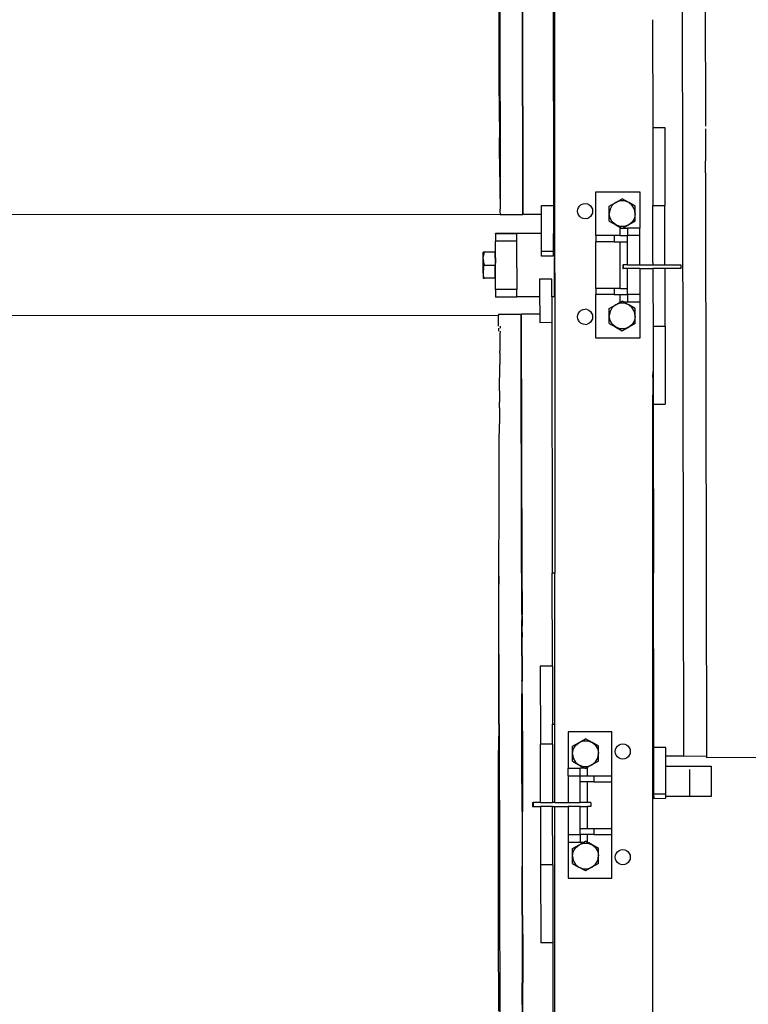
# Model space of a CAD drawing. Extents: x -4738 to 5342, y -2932 to 2325.
# Drawn here: x -2001 to -1518, y -2166 to -1514 of the extents above; entities that cross this region are included whole.
import ezdxf

# ---------------------------------------------------------------- set-up
doc = ezdxf.new("R2010")
doc.units = 0
doc.layers.get('0').update_dxf_attribs({"linetype": 'CONTINUOUS'})

msp = doc.modelspace()

# ---------------------------------------------------------------- linework, layer by layer
for p, q in [((-1560.43, -2001.71), (-1561.57, -1351.9)), ((-1546.56, -1353.28), (-1546.16, -1584.3)), ((-1682.53, -1469.59), (-1682.24, -1636.03)), ((-1667.23, -1642.77), (-1667.53, -1469.59)), ((-1666.93, -1642.59), (-1667.23, -1469.59)), ((-1647.23, -1469.59), (-1646.94, -1636.87)), ((-1645.98, -1671.61), (-1645.98, -1469.59)), ((-1682.97, -1516.92), (-1683.02, -1502.43)), ((-1682.98, -1517.54), (-1682.97, -1516.92)), ((-1682.93, -1531.33), (-1682.98, -1517.54)), ((-1581.28, -1513.81), (-1581.16, -1585.22)), ((-1682.93, -1531.99), (-1682.93, -1531.33)), ((-1682.88, -1545.03), (-1682.93, -1531.99)), ((-1682.88, -1545.73), (-1682.88, -1545.03)), ((-1682.83, -1557.97), (-1682.88, -1545.73)), ((-1682.84, -1558.71), (-1682.83, -1557.97)), ((-1682.78, -1570.12), (-1682.84, -1558.71)), ((-1682.78, -1570.9), (-1682.78, -1570.12)), ((-1682.73, -1581.43), (-1682.78, -1570.9)), ((-1682.73, -1581.43), (-1682.73, -1582.25)), ((-1682.73, -1582.25), (-1682.68, -1591.87)), ((-1581.16, -1585.22), (-1573.16, -1585.2)), ((-1581.16, -1585.22), (-1581.07, -1636.82)), ((-1573.16, -1585.2), (-1573.07, -1636.81)), ((-1546.16, -1586.14), (-1546.14, -1598.25)), ((-1682.68, -1592.72), (-1682.68, -1591.87)), ((-1682.62, -1601.4), (-1682.68, -1592.72)), ((-1546.14, -1598.25), (-1546.15, -1603.78)), ((-1682.62, -1602.27), (-1682.62, -1601.4)), ((-1682.56, -1610), (-1682.62, -1602.27)), ((-1546.15, -1603.78), (-1546.12, -1607.26)), ((-1682.56, -1610.89), (-1682.56, -1610)), ((-1682.51, -1617.9), (-1682.56, -1610.89)), ((-1546.11, -1615.17), (-1546.12, -1607.26)), ((-1546.11, -1615.17), (-1546.11, -1622.12)), ((-1682.51, -1617.9), (-1682.51, -1618.32)), ((-1682.51, -1618.32), (-1682.45, -1624.51)), ((-1546.11, -1622.12), (-1546.08, -1629.69)), ((-1682.45, -1624.51), (-1682.45, -1624.95)), ((-1682.45, -1624.95), (-1682.39, -1630.1)), ((-1682.39, -1630.1), (-1682.39, -1630.55)), ((-1682.39, -1630.55), (-1682.32, -1634.65)), ((-1618.78, -1656.89), (-1618.78, -1627.89)), ((-1618.78, -1627.89), (-1589.78, -1627.89)), ((-1589.78, -1627.89), (-1589.78, -1651.89)), ((-1546.08, -1629.69), (-1546.07, -1633.38)), ((-1682.32, -1634.65), (-1682.32, -1635.12)), ((-1682.32, -1635.12), (-1682.26, -1638.15)), ((-1682.24, -1636.03), (-1682.26, -1638.15)), ((-1654.94, -1636.88), (-1646.94, -1636.87)), ((-1654.93, -1642.57), (-1654.94, -1636.88)), ((-1646.94, -1636.87), (-1646.91, -1655.36)), ((-1630.31, -1638.17), (-1629.51, -1637.14)), ((-1629.51, -1637.14), (-1628.48, -1636.34)), ((-1628.48, -1636.34), (-1627.27, -1635.84)), ((-1627.27, -1635.84), (-1625.98, -1635.67)), ((-1625.98, -1635.67), (-1624.68, -1635.84)), ((-1623.48, -1636.34), (-1624.68, -1635.84)), ((-1623.48, -1636.34), (-1622.44, -1637.14)), ((-1622.44, -1637.14), (-1621.65, -1638.17)), ((-1609.98, -1637.35), (-1605.69, -1634.9)), ((-1609.96, -1642.29), (-1609.98, -1637.35)), ((-1607.97, -1636.8), (-1609.45, -1639.37)), ((-1605.69, -1634.9), (-1607.97, -1636.8)), ((-1605.69, -1634.9), (-1601.4, -1632.44)), ((-1602.88, -1633.89), (-1605.69, -1634.9)), ((-1599.9, -1633.9), (-1602.88, -1633.89)), ((-1597.08, -1634.93), (-1601.4, -1632.44)), ((-1597.08, -1634.93), (-1599.9, -1633.9)), ((-1594.79, -1636.85), (-1597.08, -1634.93)), ((-1592.77, -1637.42), (-1597.08, -1634.93)), ((-1593.28, -1639.43), (-1594.79, -1636.85)), ((-1581.07, -1636.82), (-1573.07, -1636.81)), ((-1581, -1674.7), (-1581.07, -1636.82)), ((-1573, -1676.14), (-1573.07, -1636.81)), ((-1546.07, -1633.38), (-1546.08, -1640.65)), ((-2384.2, -1643.02), (-1682.23, -1642.75)), ((-1682.26, -1638.15), (-1682.26, -1638.63)), ((-1682.26, -1638.63), (-1682.23, -1639.31)), ((-1682.23, -1639.8), (-1682.23, -1639.31)), ((-1682.2, -1641.08), (-1682.23, -1639.8)), ((-1682.23, -1642.62), (-1682.23, -1642.75)), ((-1682.23, -1642.75), (-1682.23, -1642.79)), ((-1682.23, -1642.79), (-1667.23, -1642.77)), ((-1682.14, -1642.45), (-1682.2, -1641.08)), ((-1682.1, -1642.62), (-1682.14, -1642.45)), ((-1666.93, -1642.59), (-1654.93, -1642.57)), ((-1654.91, -1655.36), (-1654.93, -1642.57)), ((-1630.98, -1640.67), (-1630.81, -1639.38)), ((-1630.81, -1641.97), (-1630.98, -1640.67)), ((-1630.81, -1639.38), (-1630.31, -1638.17)), ((-1630.31, -1643.17), (-1630.81, -1641.97)), ((-1629.51, -1644.21), (-1630.31, -1643.17)), ((-1621.65, -1643.17), (-1622.44, -1644.21)), ((-1621.65, -1638.17), (-1621.15, -1639.38)), ((-1621.15, -1641.97), (-1621.65, -1643.17)), ((-1621.15, -1639.38), (-1620.98, -1640.67)), ((-1620.98, -1640.67), (-1621.15, -1641.97)), ((-1609.45, -1639.37), (-1609.96, -1642.29)), ((-1609.43, -1645.22), (-1609.96, -1642.29)), ((-1609.94, -1647.23), (-1609.96, -1642.29)), ((-1592.75, -1642.36), (-1593.28, -1639.43)), ((-1592.75, -1642.36), (-1593.26, -1645.29)), ((-1592.75, -1642.36), (-1592.77, -1637.42)), ((-1592.73, -1647.31), (-1592.75, -1642.36)), ((-1546.08, -1640.65), (-1545.45, -2001.86)), ((-1628.48, -1645), (-1629.51, -1644.21)), ((-1627.27, -1645.5), (-1628.48, -1645)), ((-1625.98, -1645.67), (-1627.27, -1645.5)), ((-1624.68, -1645.5), (-1625.98, -1645.67)), ((-1624.68, -1645.5), (-1623.48, -1645)), ((-1622.44, -1644.21), (-1623.48, -1645)), ((-1609.94, -1647.23), (-1605.62, -1649.72)), ((-1607.92, -1647.8), (-1609.43, -1645.22)), ((-1605.62, -1649.72), (-1607.92, -1647.8)), ((-1602.81, -1650.75), (-1605.62, -1649.72)), ((-1605.62, -1649.72), (-1601.88, -1651.89)), ((-1597.02, -1649.76), (-1600.74, -1651.89)), ((-1597.02, -1649.76), (-1599.82, -1650.76)), ((-1592.73, -1647.31), (-1597.02, -1649.76)), ((-1594.74, -1647.86), (-1597.02, -1649.76)), ((-1593.26, -1645.29), (-1594.74, -1647.86)), ((-1654.91, -1655.36), (-1685.28, -1655.36)), ((-1685.28, -1655.63), (-1685.28, -1655.36)), ((-1671.28, -1655.63), (-1685.28, -1655.63)), ((-1685.28, -1655.63), (-1685.28, -1660.64)), ((-1671.28, -1655.51), (-1671.28, -1655.63)), ((-1654.91, -1655.51), (-1671.28, -1655.51)), ((-1671.28, -1658.6), (-1671.28, -1655.63)), ((-1654.91, -1655.51), (-1654.91, -1655.36)), ((-1654.89, -1667.45), (-1654.91, -1655.51)), ((-1646.28, -1655.36), (-1646.91, -1655.36)), ((-1646.91, -1655.51), (-1646.91, -1655.36)), ((-1646.28, -1655.51), (-1646.91, -1655.51)), ((-1646.89, -1667.44), (-1646.91, -1655.51)), ((-1646.28, -1655.36), (-1646.28, -1655.51)), ((-1646.28, -1655.51), (-1646.28, -1671.61)), ((-1618.78, -1656.89), (-1618.78, -1660.89)), ((-1606.78, -1656.89), (-1618.78, -1656.89)), ((-1606.78, -1656.89), (-1606.78, -1660.89)), ((-1602.78, -1656.89), (-1606.78, -1656.89)), ((-1599.82, -1650.76), (-1602.81, -1650.75)), ((-1602.78, -1656.89), (-1602.78, -1651.89)), ((-1602.78, -1651.89), (-1601.88, -1651.89)), ((-1602.78, -1656.89), (-1597.78, -1656.89)), ((-1601.31, -1652.21), (-1601.88, -1651.89)), ((-1601.31, -1652.21), (-1600.74, -1651.89)), ((-1600.74, -1651.89), (-1597.78, -1651.89)), ((-1597.78, -1651.89), (-1597.78, -1656.89)), ((-1589.78, -1651.89), (-1597.78, -1651.89)), ((-1597.78, -1660.89), (-1597.78, -1656.89)), ((-1589.78, -1656.89), (-1597.78, -1656.89)), ((-1589.78, -1656.89), (-1589.78, -1651.89)), ((-1589.78, -1676.14), (-1589.78, -1656.89)), ((-1671.28, -1660.64), (-1685.28, -1660.64)), ((-1685.28, -1671.61), (-1685.28, -1660.64)), ((-1671.28, -1658.6), (-1671.28, -1658.58)), ((-1671.28, -1660.64), (-1671.28, -1658.6)), ((-1671.28, -1678.08), (-1671.28, -1660.64)), ((-1606.78, -1660.89), (-1618.78, -1660.89)), ((-1618.78, -1691.89), (-1618.78, -1660.89)), ((-1606.78, -1660.89), (-1602.78, -1660.89)), ((-1602.78, -1691.89), (-1602.78, -1660.89)), ((-1602.78, -1660.89), (-1597.78, -1660.89)), ((-1597.78, -1676.14), (-1597.78, -1660.89)), ((-1693.35, -1667.91), (-1693.56, -1667.9)), ((-1693.56, -1672.17), (-1693.56, -1667.9)), ((-1692.79, -1667.92), (-1693.36, -1670.02)), ((-1692.79, -1667.88), (-1693.35, -1667.91)), ((-1692.79, -1667.92), (-1693.35, -1667.91)), ((-1685.68, -1667.88), (-1692.79, -1667.88)), ((-1692.79, -1667.92), (-1692.79, -1667.88)), ((-1685.68, -1667.92), (-1692.79, -1667.92)), ((-1685.68, -1667.88), (-1685.68, -1667.92)), ((-1685.68, -1671.61), (-1685.68, -1667.92)), ((-1646.89, -1667.44), (-1654.89, -1667.45)), ((-1654.88, -1670.54), (-1654.89, -1667.45)), ((-1646.88, -1670.52), (-1646.89, -1667.44)), ((-1693.56, -1672.17), (-1693.36, -1670.06)), ((-1693.56, -1672.2), (-1693.56, -1672.17)), ((-1693.56, -1672.17), (-1693.56, -1672.23)), ((-1693.56, -1672.23), (-1693.35, -1674.42)), ((-1693.56, -1680.77), (-1693.56, -1672.23)), ((-1693.36, -1670.06), (-1693.36, -1670.02)), ((-1693.35, -1674.42), (-1692.79, -1676.55)), ((-1685.68, -1671.61), (-1685.28, -1671.61)), ((-1685.68, -1671.61), (-1685.68, -1676.55)), ((-1685.28, -1671.61), (-1685.28, -1674.98)), ((-1685.28, -1674.98), (-1685.28, -1675.01)), ((-1685.28, -1674.98), (-1685.28, -1675.04)), ((-1685.28, -1675.01), (-1685.28, -1675.04)), ((-1685.28, -1675.01), (-1685.28, -1675.08)), ((-1685.28, -1675.04), (-1685.28, -1675.08)), ((-1685.28, -1681.58), (-1685.28, -1675.08)), ((-1646.88, -1670.52), (-1654.88, -1670.54)), ((-1646.28, -1671.61), (-1645.98, -1671.61)), ((-1646.28, -1681.58), (-1646.28, -1671.61)), ((-1645.98, -1681.58), (-1645.98, -1671.61)), ((-1601.02, -1676.14), (-1601.02, -1678.72)), ((-1601.02, -1676.14), (-1600.69, -1676.14)), ((-1600.69, -1676.14), (-1600.69, -1678.72)), ((-1597.78, -1676.14), (-1600.69, -1676.14)), ((-1597.78, -1676.14), (-1589.78, -1676.14)), ((-1589.78, -1676.14), (-1581.01, -1676.14)), ((-1581, -1674.7), (-1581.01, -1676.14)), ((-1581.01, -1676.14), (-1573, -1676.14)), ((-1573, -1676.14), (-1562.47, -1676.14)), ((-1562.47, -1676.14), (-1562.47, -1678.72)), ((-1693.35, -1678.67), (-1693.56, -1680.77)), ((-1693.56, -1680.81), (-1693.56, -1680.77)), ((-1693.56, -1680.84), (-1693.56, -1680.77)), ((-1693.35, -1683.01), (-1693.56, -1680.84)), ((-1693.56, -1680.84), (-1693.56, -1685.11)), ((-1693.36, -1678.6), (-1692.79, -1676.55)), ((-1693.36, -1678.6), (-1693.35, -1678.67)), ((-1692.79, -1685.13), (-1693.35, -1683.01)), ((-1692.79, -1676.55), (-1685.68, -1676.55)), ((-1685.68, -1681.58), (-1685.68, -1676.55)), ((-1685.68, -1681.58), (-1685.28, -1681.58)), ((-1685.68, -1685.13), (-1685.68, -1681.58)), ((-1685.28, -1692.64), (-1685.28, -1681.58)), ((-1671.28, -1678.11), (-1671.28, -1678.05)), ((-1671.28, -1678.14), (-1671.28, -1678.08)), ((-1671.28, -1678.11), (-1671.28, -1678.08)), ((-1671.28, -1678.14), (-1671.28, -1678.11)), ((-1671.28, -1678.14), (-1671.28, -1692.64)), ((-1646.28, -1681.58), (-1645.98, -1681.58)), ((-1646.28, -1697.51), (-1646.28, -1681.58)), ((-1645.98, -1681.58), (-1645.98, -1880.49)), ((-1601.02, -1678.72), (-1600.69, -1678.72)), ((-1597.78, -1678.72), (-1600.69, -1678.72)), ((-1589.78, -1678.72), (-1597.78, -1678.72)), ((-1597.78, -1691.89), (-1597.78, -1678.72)), ((-1589.78, -1678.72), (-1581.01, -1678.72)), ((-1589.78, -1678.72), (-1589.78, -1695.89)), ((-1581.01, -1678.72), (-1580.99, -1680.19)), ((-1572.99, -1678.72), (-1581.01, -1678.72)), ((-1580.99, -1680.19), (-1580.97, -1695.22)), ((-1562.47, -1678.72), (-1572.99, -1678.72)), ((-1572.93, -1716.81), (-1572.99, -1678.72)), ((-1693.56, -1685.11), (-1693.35, -1685.12)), ((-1693.35, -1685.12), (-1692.79, -1685.13)), ((-1685.68, -1685.13), (-1692.79, -1685.13)), ((-1648.1, -1685.72), (-1656.1, -1685.73)), ((-1656.1, -1685.73), (-1656.08, -1697.51)), ((-1648.08, -1697.51), (-1648.1, -1685.72)), ((-1671.28, -1692.64), (-1685.28, -1692.64)), ((-1685.28, -1692.64), (-1685.28, -1697.63)), ((-1671.28, -1697.51), (-1671.28, -1692.64)), ((-1606.78, -1691.89), (-1618.78, -1691.89)), ((-1618.78, -1691.89), (-1618.78, -1695.89)), ((-1606.78, -1695.89), (-1618.78, -1695.89)), ((-1618.78, -1724.89), (-1618.78, -1695.89)), ((-1606.78, -1691.89), (-1606.78, -1695.89)), ((-1602.78, -1691.89), (-1606.78, -1691.89)), ((-1606.78, -1695.89), (-1602.78, -1695.89)), ((-1602.78, -1691.89), (-1597.78, -1691.89)), ((-1602.78, -1700.89), (-1602.78, -1695.89)), ((-1602.78, -1695.89), (-1597.78, -1695.89)), ((-1597.78, -1695.89), (-1597.78, -1691.89)), ((-1597.78, -1695.89), (-1597.78, -1700.89)), ((-1589.78, -1695.89), (-1597.78, -1695.89)), ((-1589.78, -1695.89), (-1589.78, -1700.89)), ((-1580.97, -1695.22), (-1580.98, -1697.77)), ((-1671.28, -1697.63), (-1685.28, -1697.63)), ((-1656.08, -1697.51), (-1671.28, -1697.51)), ((-1671.28, -1697.51), (-1671.28, -1697.63)), ((-1656.08, -1697.51), (-1656.06, -1708.77)), ((-1646.28, -1697.51), (-1648.08, -1697.51)), ((-1648.08, -1697.51), (-1648.05, -1714.54)), ((-1605.69, -1702.7), (-1603.52, -1701.46)), ((-1602.88, -1701.69), (-1605.69, -1702.7)), ((-1603.52, -1701.46), (-1602.54, -1700.89)), ((-1599.9, -1701.7), (-1602.88, -1701.69)), ((-1602.54, -1700.89), (-1602.78, -1700.89)), ((-1602.54, -1700.89), (-1601.86, -1700.51)), ((-1601.86, -1700.51), (-1601.4, -1700.24)), ((-1600.28, -1700.89), (-1601.4, -1700.24)), ((-1597.78, -1700.89), (-1600.28, -1700.89)), ((-1597.08, -1702.73), (-1600.28, -1700.89)), ((-1597.08, -1702.73), (-1599.9, -1701.7)), ((-1589.78, -1700.89), (-1597.78, -1700.89)), ((-1589.78, -1700.89), (-1589.78, -1724.89)), ((-1580.98, -1697.77), (-1580.95, -1705.68)), ((-1683.36, -1708.92), (-1668.36, -1708.89)), ((-1683.36, -1708.92), (-1683.36, -1709.74)), ((-1668.06, -1880.49), (-1668.36, -1708.89)), ((-1668.06, -1708.79), (-1656.06, -1708.77)), ((-1667.76, -1880.49), (-1668.06, -1708.79)), ((-1656.06, -1708.77), (-1656.05, -1714.55)), ((-1630.81, -1709.38), (-1630.31, -1708.17)), ((-1630.31, -1708.17), (-1629.51, -1707.14)), ((-1629.51, -1707.14), (-1628.48, -1706.34)), ((-1628.48, -1706.34), (-1627.27, -1705.84)), ((-1627.27, -1705.84), (-1625.98, -1705.67)), ((-1624.68, -1705.84), (-1625.98, -1705.67)), ((-1624.68, -1705.84), (-1623.48, -1706.34)), ((-1623.48, -1706.34), (-1622.44, -1707.14)), ((-1622.44, -1707.14), (-1621.65, -1708.17)), ((-1621.65, -1708.17), (-1621.15, -1709.38)), ((-1609.98, -1705.15), (-1605.69, -1702.7)), ((-1609.96, -1710.09), (-1609.98, -1705.15)), ((-1609.45, -1707.17), (-1609.96, -1710.09)), ((-1607.97, -1704.6), (-1609.45, -1707.17)), ((-1605.69, -1702.7), (-1607.97, -1704.6)), ((-1594.79, -1704.65), (-1597.08, -1702.73)), ((-1592.77, -1705.22), (-1597.08, -1702.73)), ((-1593.28, -1707.23), (-1594.79, -1704.65)), ((-1592.75, -1710.16), (-1593.28, -1707.23)), ((-1592.75, -1710.16), (-1592.77, -1705.22)), ((-1580.95, -1705.68), (-1580.93, -1716.82)), ((-2384.2, -1709.47), (-1683.36, -1709.74)), ((-1683.35, -1716.91), (-1683.36, -1709.74)), ((-1648.05, -1714.54), (-1656.05, -1714.55)), ((-1648.05, -1714.54), (-1647.76, -1880.49)), ((-1630.98, -1710.67), (-1630.81, -1709.38)), ((-1630.81, -1711.97), (-1630.98, -1710.67)), ((-1630.31, -1713.17), (-1630.81, -1711.97)), ((-1629.51, -1714.21), (-1630.31, -1713.17)), ((-1628.48, -1715), (-1629.51, -1714.21)), ((-1627.27, -1715.5), (-1628.48, -1715)), ((-1625.98, -1715.67), (-1627.27, -1715.5)), ((-1625.98, -1715.67), (-1624.68, -1715.5)), ((-1623.48, -1715), (-1624.68, -1715.5)), ((-1622.44, -1714.21), (-1623.48, -1715)), ((-1621.65, -1713.17), (-1622.44, -1714.21)), ((-1621.15, -1711.97), (-1621.65, -1713.17)), ((-1621.15, -1709.38), (-1620.98, -1710.67)), ((-1620.98, -1710.67), (-1621.15, -1711.97)), ((-1609.43, -1713.02), (-1609.96, -1710.09)), ((-1609.94, -1715.03), (-1609.96, -1710.09)), ((-1609.94, -1715.03), (-1605.62, -1717.52)), ((-1607.92, -1715.6), (-1609.43, -1713.02)), ((-1605.62, -1717.52), (-1607.92, -1715.6)), ((-1592.73, -1715.11), (-1597.02, -1717.56)), ((-1594.74, -1715.66), (-1597.02, -1717.56)), ((-1593.26, -1713.09), (-1594.74, -1715.66)), ((-1592.75, -1710.16), (-1593.26, -1713.09)), ((-1592.73, -1715.11), (-1592.75, -1710.16)), ((-1683.35, -1718.13), (-1683.34, -1720.26)), ((-1682.39, -1721.94), (-1682.45, -1727.54)), ((-1682.36, -1720.27), (-1682.39, -1721.94)), ((-1682.32, -1717.37), (-1682.33, -1718.12)), ((-1682.32, -1716.91), (-1682.32, -1717.37)), ((-1602.81, -1718.55), (-1605.62, -1717.52)), ((-1605.62, -1717.52), (-1601.31, -1720.01)), ((-1599.82, -1718.56), (-1602.81, -1718.55)), ((-1601.31, -1720.01), (-1597.02, -1717.56)), ((-1597.02, -1717.56), (-1599.82, -1718.56)), ((-1580.93, -1716.82), (-1572.93, -1716.81)), ((-1580.93, -1716.82), (-1580.88, -1746.87)), ((-1572.93, -1716.81), (-1572.84, -1768.51)), ((-1682.45, -1727.54), (-1682.5, -1733.46)), ((-1589.78, -1724.89), (-1618.78, -1724.89)), ((-1682.51, -1734.58), (-1682.52, -1736.8)), ((-1682.51, -1734.17), (-1682.5, -1733.46)), ((-1682.51, -1734.58), (-1682.51, -1734.17)), ((-1682.52, -1736.8), (-1682.56, -1741.6)), ((-1682.56, -1741.6), (-1682.56, -1742.2)), ((-1682.68, -1759.77), (-1682.56, -1742.2)), ((-1580.98, -1750.6), (-1580.88, -1746.87)), ((-1580.88, -1746.87), (-1580.87, -1750.6)), ((-1580.87, -1750.6), (-1580.98, -1750.6)), ((-1580.98, -1750.6), (-1580.98, -1762.57)), ((-1580.87, -1750.6), (-1580.85, -1762.57)), ((-1682.68, -1759.77), (-1682.71, -1767.26)), ((-1682.73, -1770.24), (-1682.71, -1767.26)), ((-1580.85, -1762.57), (-1580.98, -1762.57)), ((-1580.98, -1880.49), (-1580.98, -1762.57)), ((-1580.85, -1762.57), (-1580.84, -1768.53)), ((-1682.73, -1771.06), (-1682.78, -1781.59)), ((-1682.73, -1771.06), (-1682.73, -1770.24)), ((-1580.84, -1768.53), (-1572.84, -1768.51)), ((-1580.84, -1768.53), (-1580.64, -1880.49)), ((-1682.84, -1793.78), (-1682.78, -1782.37)), ((-1682.78, -1782.37), (-1682.78, -1781.59)), ((-1682.83, -1794.52), (-1682.84, -1793.78)), ((-1682.88, -1806.76), (-1682.83, -1794.52)), ((-1682.88, -1807.46), (-1682.88, -1806.76)), ((-1682.93, -1820.5), (-1682.88, -1807.46)), ((-1682.98, -1834.95), (-1682.93, -1821.16)), ((-1682.93, -1821.16), (-1682.93, -1820.5)), ((-1683.02, -1850.06), (-1682.97, -1835.56)), ((-1682.97, -1835.56), (-1682.98, -1834.95)), ((-1683.06, -1865.79), (-1683.02, -1850.63)), ((-1683.02, -1850.63), (-1683.02, -1850.06)), ((-1683.09, -1882.07), (-1683.05, -1866.31)), ((-1683.05, -1866.31), (-1683.06, -1865.79)), ((-1683.13, -1898.86), (-1683.09, -1882.54)), ((-1683.09, -1882.54), (-1683.09, -1882.07)), ((-1683.09, -1882.54), (-1683.05, -1887.78)), ((-1667.76, -1880.49), (-1668.06, -1880.49)), ((-1668.06, -1880.49), (-1668.04, -1891.58)), ((-1667.74, -1891.61), (-1667.76, -1880.49)), ((-1645.98, -1880.49), (-1647.76, -1880.49)), ((-1647.66, -1942.13), (-1647.76, -1880.49)), ((-1645.98, -1980.49), (-1645.98, -1880.49)), ((-1580.64, -1880.49), (-1580.98, -1880.49)), ((-1580.98, -1980.49), (-1580.98, -1880.49)), ((-1580.47, -1980.49), (-1580.64, -1880.49)), ((-1682.89, -1980.49), (-1683.05, -1887.78)), ((-1668.04, -1891.58), (-1667.74, -1891.61)), ((-1668.04, -1891.62), (-1668.04, -1891.58)), ((-1668.01, -1891.63), (-1668.04, -1891.62)), ((-1668.04, -1891.62), (-1668.04, -1892.72)), ((-1667.74, -1891.65), (-1668.01, -1891.63)), ((-1667.74, -1891.79), (-1668.01, -1891.63)), ((-1667.74, -1891.61), (-1667.74, -1891.65)), ((-1667.74, -1891.65), (-1667.74, -1891.79)), ((-1667.74, -1892.76), (-1667.74, -1891.79)), ((-1668.04, -1892.72), (-1667.74, -1892.76)), ((-1668.04, -1892.72), (-1668.04, -1895.22)), ((-1667.74, -1895.26), (-1668.04, -1895.22)), ((-1668.04, -1895.22), (-1668.04, -1895.79)), ((-1668.04, -1895.79), (-1667.74, -1895.83)), ((-1668.04, -1895.79), (-1668.04, -1895.99)), ((-1667.74, -1896.01), (-1668.04, -1895.99)), ((-1668.04, -1895.99), (-1668.04, -1896.37)), ((-1668.04, -1896.37), (-1667.74, -1896.41)), ((-1668.04, -1896.37), (-1668.03, -1896.65)), ((-1667.73, -1896.67), (-1668.03, -1896.65)), ((-1668.03, -1896.65), (-1668.03, -1896.93)), ((-1668.03, -1896.93), (-1667.73, -1896.99)), ((-1668.03, -1896.93), (-1668.02, -1907.05)), ((-1667.74, -1892.76), (-1667.74, -1895.26)), ((-1667.74, -1895.26), (-1667.74, -1895.83)), ((-1667.74, -1895.83), (-1667.74, -1896.01)), ((-1667.74, -1896.01), (-1667.74, -1896.41)), ((-1667.73, -1896.67), (-1667.74, -1896.41)), ((-1667.73, -1896.67), (-1667.73, -1896.99)), ((-1667.73, -1896.99), (-1667.72, -1907.3)), ((-1683.16, -1916.1), (-1683.12, -1899.28)), ((-1683.12, -1899.28), (-1683.13, -1898.86)), ((-1668.02, -1907.05), (-1667.97, -1907.39)), ((-1667.97, -1907.39), (-1668.02, -1907.39)), ((-1667.97, -1907.39), (-1668.02, -1907.84)), ((-1667.72, -1907.8), (-1668.02, -1907.84)), ((-1668.02, -1907.84), (-1668.01, -1908.42)), ((-1667.71, -1908.39), (-1668.01, -1908.42)), ((-1668.01, -1908.42), (-1668.01, -1908.99)), ((-1668.01, -1908.99), (-1667.71, -1908.95)), ((-1668.01, -1908.99), (-1668.01, -1911.49)), ((-1667.72, -1907.3), (-1667.97, -1907.39)), ((-1667.72, -1907.3), (-1667.72, -1907.8)), ((-1667.72, -1907.8), (-1667.71, -1908.39)), ((-1667.71, -1908.95), (-1667.71, -1908.39)), ((-1667.71, -1908.95), (-1667.71, -1911.45)), ((-1683.19, -1933.73), (-1683.15, -1916.46)), ((-1683.15, -1916.46), (-1683.16, -1916.1)), ((-1667.71, -1911.45), (-1668.01, -1911.49)), ((-1668.01, -1912.58), (-1668.01, -1911.49)), ((-1668.01, -1912.58), (-1667.71, -1912.4)), ((-1668, -1915.61), (-1668.01, -1912.58)), ((-1668, -1915.61), (-1667.7, -1915.51)), ((-1667.99, -1919.91), (-1668, -1915.61)), ((-1667.71, -1911.45), (-1667.71, -1912.4)), ((-1667.71, -1912.4), (-1667.7, -1915.51)), ((-1667.69, -1919.82), (-1667.7, -1915.51)), ((-1667.99, -1919.91), (-1667.69, -1919.82)), ((-1667.99, -1922.86), (-1667.99, -1919.91)), ((-1667.99, -1922.86), (-1667.69, -1922.77)), ((-1667.97, -1935.36), (-1667.99, -1922.86)), ((-1667.69, -1919.82), (-1667.69, -1922.77)), ((-1667.67, -1935.28), (-1667.69, -1922.77)), ((-1683.21, -1951.69), (-1683.18, -1934.04)), ((-1683.18, -1934.04), (-1683.19, -1933.73)), ((-1667.97, -1935.36), (-1667.67, -1935.28)), ((-1667.97, -1935.36), (-1667.96, -1940.97)), ((-1667.67, -1935.28), (-1667.66, -1940.89)), ((-1667.96, -1940.97), (-1667.66, -1940.89)), ((-1667.96, -1940.97), (-1667.95, -1946.87)), ((-1667.66, -1940.89), (-1667.65, -1947.04)), ((-1647.66, -1942.13), (-1655.66, -1942.15)), ((-1655.66, -1942.15), (-1655.57, -1993.75)), ((-1647.66, -1942.13), (-1647.59, -1980.49)), ((-1667.65, -1947.04), (-1667.95, -1946.87)), ((-1667.95, -1946.87), (-1667.95, -1947.93)), ((-1667.95, -1947.93), (-1667.65, -1947.97)), ((-1667.95, -1947.93), (-1667.94, -1950.43)), ((-1667.64, -1950.47), (-1667.94, -1950.43)), ((-1667.94, -1950.43), (-1667.94, -1951)), ((-1667.65, -1947.04), (-1667.65, -1947.97)), ((-1667.65, -1947.97), (-1667.64, -1950.47)), ((-1667.64, -1950.47), (-1667.64, -1951.04)), ((-1683.23, -1969.93), (-1683.21, -1951.95)), ((-1683.21, -1951.95), (-1683.21, -1951.69)), ((-1667.94, -1951), (-1667.64, -1951.04)), ((-1667.94, -1951), (-1667.94, -1951.58)), ((-1667.94, -1951.58), (-1667.64, -1951.62)), ((-1667.94, -1952.04), (-1667.94, -1951.58)), ((-1667.94, -1952.04), (-1667.64, -1952.11)), ((-1667.94, -1952.04), (-1667.92, -1960.44)), ((-1667.64, -1951.04), (-1667.64, -1951.62)), ((-1667.64, -1951.62), (-1667.64, -1952.11)), ((-1667.62, -1960.38), (-1667.64, -1952.11)), ((-1667.92, -1960.44), (-1667.62, -1960.38)), ((-1667.92, -1962.47), (-1667.92, -1960.44)), ((-1667.62, -1962.37), (-1667.92, -1962.47)), ((-1667.92, -1963.03), (-1667.92, -1962.47)), ((-1667.62, -1962.99), (-1667.92, -1963.03)), ((-1667.92, -1963.61), (-1667.92, -1963.03)), ((-1667.62, -1960.38), (-1667.62, -1962.37)), ((-1667.62, -1962.37), (-1667.62, -1962.99)), ((-1667.62, -1962.99), (-1667.62, -1963.57)), ((-1683.23, -1970.13), (-1683.23, -1969.93)), ((-1667.62, -1963.57), (-1667.92, -1963.61)), ((-1667.92, -1964.18), (-1667.92, -1963.61)), ((-1667.92, -1964.18), (-1667.62, -1964.14)), ((-1667.91, -1966.68), (-1667.92, -1964.18)), ((-1667.61, -1966.64), (-1667.91, -1966.68)), ((-1667.91, -1967.72), (-1667.91, -1966.68)), ((-1667.91, -1967.72), (-1667.61, -1967.55)), ((-1667.91, -1968.17), (-1667.91, -1967.72)), ((-1667.61, -1968.11), (-1667.91, -1968.17)), ((-1667.85, -2001.78), (-1667.91, -1968.17)), ((-1667.62, -1963.57), (-1667.62, -1964.14)), ((-1667.62, -1964.14), (-1667.61, -1966.64)), ((-1667.61, -1966.64), (-1667.61, -1967.55)), ((-1667.61, -1967.55), (-1667.61, -1968.11)), ((-1667.61, -1968.11), (-1667.55, -2001.75)), ((-1683.24, -1980.49), (-1683.23, -1970.13)), ((-1683.24, -1980.49), (-1683.25, -1988.38)), ((-1683.24, -1980.49), (-1682.89, -1980.49)), ((-1682.89, -1980.49), (-1682.29, -2324.47)), ((-1647.59, -1980.49), (-1645.98, -1980.49)), ((-1647.57, -1993.74), (-1647.59, -1980.49)), ((-1645.98, -2032.44), (-1645.98, -1980.49)), ((-1580.98, -1980.49), (-1580.47, -1980.49)), ((-1580.98, -2020.38), (-1580.98, -1980.49)), ((-1580.44, -1996.05), (-1580.47, -1980.49)), ((-1683.26, -2006.99), (-1683.24, -1988.52)), ((-1683.25, -1988.38), (-1683.24, -1988.52)), ((-1608.28, -1985.69), (-1637.28, -1985.69)), ((-1637.28, -1985.69), (-1637.28, -2009.69)), ((-1608.28, -2014.69), (-1608.28, -1985.69)), ((-1647.57, -1993.74), (-1655.57, -1993.75)), ((-1655.5, -2032.44), (-1655.57, -1993.75)), ((-1647.57, -1993.74), (-1647.5, -2032.44)), ((-1634.31, -2000.16), (-1634.28, -1995.22)), ((-1634.28, -1995.22), (-1629.97, -1992.73)), ((-1633.77, -1997.23), (-1632.27, -1994.65)), ((-1632.27, -1994.65), (-1629.97, -1992.73)), ((-1629.97, -1992.73), (-1625.66, -1990.24)), ((-1629.97, -1992.73), (-1627.16, -1991.7)), ((-1627.16, -1991.7), (-1624.17, -1991.69)), ((-1621.37, -1992.7), (-1625.66, -1990.24)), ((-1624.17, -1991.69), (-1621.37, -1992.7)), ((-1621.37, -1992.7), (-1619.09, -1994.6)), ((-1617.08, -1995.15), (-1621.37, -1992.7)), ((-1619.09, -1994.6), (-1617.61, -1997.17)), ((-1617.1, -2000.09), (-1617.08, -1995.15)), ((-1605.81, -1997.38), (-1605.31, -1996.17)), ((-1605.31, -1996.17), (-1604.51, -1995.14)), ((-1604.51, -1995.14), (-1603.48, -1994.34)), ((-1603.48, -1994.34), (-1602.27, -1993.84)), ((-1602.27, -1993.84), (-1600.98, -1993.67)), ((-1600.98, -1993.67), (-1599.68, -1993.84)), ((-1599.68, -1993.84), (-1598.48, -1994.34)), ((-1598.48, -1994.34), (-1597.44, -1995.14)), ((-1597.44, -1995.14), (-1596.65, -1996.17)), ((-1596.65, -1996.17), (-1596.15, -1997.38)), ((-1572.44, -1996.04), (-1580.44, -1996.05)), ((-1580.42, -2008.48), (-1580.44, -1996.05)), ((-1572.43, -2001.73), (-1572.44, -1996.04)), ((-1667.55, -2001.75), (-1667.85, -2001.78)), ((-1667.79, -2038.52), (-1667.85, -2001.78)), ((-1667.55, -2001.75), (-1667.49, -2038.52)), ((-1634.33, -2005.11), (-1634.31, -2000.16)), ((-1634.31, -2000.16), (-1633.77, -1997.23)), ((-1634.31, -2000.16), (-1633.8, -2003.09)), ((-1617.63, -2003.02), (-1617.1, -2000.09)), ((-1617.61, -1997.17), (-1617.1, -2000.09)), ((-1617.12, -2005.03), (-1617.1, -2000.09)), ((-1605.98, -1998.67), (-1605.81, -1997.38)), ((-1605.81, -1999.97), (-1605.98, -1998.67)), ((-1605.31, -2001.17), (-1605.81, -1999.97)), ((-1604.51, -2002.21), (-1605.31, -2001.17)), ((-1603.48, -2003), (-1604.51, -2002.21)), ((-1597.44, -2002.21), (-1598.48, -2003)), ((-1596.65, -2001.17), (-1597.44, -2002.21)), ((-1596.15, -1999.97), (-1596.65, -2001.17)), ((-1596.15, -1997.38), (-1595.98, -1998.67)), ((-1595.98, -1998.67), (-1596.15, -1999.97)), ((-1560.43, -2001.71), (-1572.43, -2001.73)), ((-1572.42, -2008.48), (-1572.43, -2001.73)), ((-1560.43, -2001.88), (-1560.43, -2001.71)), ((-1545.45, -2001.86), (-1560.43, -2001.88)), ((-818.15, -2001.54), (-1545.45, -2002.81)), ((-1545.45, -2001.86), (-1545.45, -2002.81)), ((-1683.27, -2025.68), (-1683.26, -2007.07)), ((-1683.26, -2007.07), (-1683.26, -2006.99)), ((-1634.33, -2005.11), (-1630.04, -2007.56)), ((-1633.8, -2003.09), (-1632.32, -2005.66)), ((-1632.32, -2005.66), (-1630.04, -2007.56)), ((-1630.04, -2007.56), (-1627.23, -2008.56)), ((-1630.04, -2007.56), (-1626.32, -2009.69)), ((-1627.23, -2008.56), (-1624.24, -2008.55)), ((-1621.43, -2007.52), (-1625.18, -2009.69)), ((-1624.24, -2008.55), (-1621.43, -2007.52)), ((-1617.12, -2005.03), (-1621.43, -2007.52)), ((-1621.43, -2007.52), (-1619.14, -2005.6)), ((-1619.14, -2005.6), (-1617.63, -2003.02)), ((-1602.27, -2003.5), (-1603.48, -2003)), ((-1600.98, -2003.67), (-1602.27, -2003.5)), ((-1599.68, -2003.5), (-1600.98, -2003.67)), ((-1598.48, -2003), (-1599.68, -2003.5)), ((-1580.42, -2008.48), (-1580.48, -2008.48)), ((-1580.39, -2026.62), (-1580.42, -2008.48)), ((-1572.39, -2026.61), (-1572.42, -2008.48)), ((-1572.42, -2008.48), (-1542.48, -2008.48)), ((-1542.48, -2008.48), (-1542.48, -2028.38)), ((-1637.28, -2009.69), (-1629.28, -2009.69)), ((-1637.28, -2014.69), (-1637.28, -2009.69)), ((-1637.28, -2014.69), (-1629.28, -2014.69)), ((-1637.28, -2014.69), (-1637.28, -2032.44)), ((-1629.28, -2014.69), (-1629.28, -2009.69)), ((-1626.32, -2009.69), (-1629.28, -2009.69)), ((-1629.28, -2018.69), (-1629.28, -2014.69)), ((-1629.28, -2014.69), (-1624.28, -2014.69)), ((-1625.74, -2010.01), (-1626.32, -2009.69)), ((-1625.74, -2010.01), (-1625.18, -2009.69)), ((-1624.28, -2009.69), (-1625.18, -2009.69)), ((-1624.28, -2014.69), (-1624.28, -2009.69)), ((-1624.28, -2014.69), (-1620.28, -2014.69)), ((-1620.28, -2014.69), (-1620.28, -2018.69)), ((-1620.28, -2014.69), (-1608.28, -2014.69)), ((-1608.28, -2018.69), (-1608.28, -2014.69)), ((-1580.48, -2020.38), (-1580.48, -2010.48)), ((-1556.48, -2028.38), (-1556.48, -2010.48)), ((-1629.28, -2032.44), (-1629.28, -2018.69)), ((-1624.28, -2018.69), (-1629.28, -2018.69)), ((-1624.28, -2032.44), (-1624.28, -2018.69)), ((-1620.28, -2018.69), (-1624.28, -2018.69)), ((-1620.28, -2018.69), (-1608.28, -2018.69)), ((-1608.28, -2049.69), (-1608.28, -2018.69)), ((-1580.48, -2020.38), (-1580.98, -2020.38)), ((-1580.98, -2028.38), (-1580.98, -2020.38)), ((-1683.28, -2044.38), (-1683.27, -2025.71)), ((-1683.27, -2025.71), (-1683.27, -2025.68)), ((-1580.98, -2028.38), (-1580.38, -2028.38)), ((-1580.98, -2309.09), (-1580.98, -2028.38)), ((-1580.39, -2026.62), (-1572.39, -2026.61)), ((-1580.38, -2028.38), (-1580.39, -2026.62)), ((-1580.38, -2028.38), (-1580.38, -2029.71)), ((-1572.38, -2028.38), (-1572.39, -2026.61)), ((-1572.38, -2029.69), (-1572.38, -2028.38)), ((-1556.48, -2028.38), (-1572.38, -2028.38)), ((-1542.48, -2028.38), (-1556.48, -2028.38)), ((-1660.82, -2032.44), (-1660.82, -2035.02)), ((-1660.82, -2032.44), (-1660.49, -2032.44)), ((-1660.82, -2035.02), (-1660.49, -2035.02)), ((-1660.49, -2032.44), (-1660.49, -2035.02)), ((-1655.5, -2032.44), (-1660.49, -2032.44)), ((-1660.49, -2035.02), (-1655.49, -2035.02)), ((-1655.5, -2032.44), (-1647.5, -2032.44)), ((-1655.49, -2035.02), (-1655.43, -2073.75)), ((-1647.49, -2035.02), (-1655.49, -2035.02)), ((-1645.98, -2032.44), (-1647.5, -2032.44)), ((-1647.43, -2073.74), (-1647.49, -2035.02)), ((-1647.49, -2035.02), (-1645.98, -2035.02)), ((-1645.98, -2032.44), (-1637.28, -2032.44)), ((-1645.98, -2309.09), (-1645.98, -2035.02)), ((-1645.98, -2035.02), (-1637.28, -2035.02)), ((-1637.28, -2032.44), (-1629.28, -2032.44)), ((-1637.28, -2035.02), (-1637.28, -2053.69)), ((-1629.28, -2035.02), (-1637.28, -2035.02)), ((-1624.28, -2032.44), (-1629.28, -2032.44)), ((-1629.28, -2049.69), (-1629.28, -2035.02)), ((-1629.28, -2035.02), (-1624.28, -2035.02)), ((-1622.27, -2032.44), (-1624.28, -2032.44)), ((-1624.28, -2049.69), (-1624.28, -2035.02)), ((-1622.27, -2035.02), (-1624.28, -2035.02)), ((-1622.27, -2032.44), (-1622.27, -2035.02)), ((-1580.38, -2029.71), (-1572.38, -2029.69)), ((-1667.79, -2038.52), (-1667.49, -2038.52)), ((-1667.79, -2038.52), (-1667.72, -2074.79)), ((-1667.42, -2074.82), (-1667.49, -2038.52)), ((-1683.28, -2044.41), (-1683.28, -2044.38)), ((-1683.28, -2063.01), (-1683.28, -2044.41)), ((-1637.28, -2053.69), (-1629.28, -2053.69)), ((-1637.28, -2053.69), (-1637.28, -2058.69)), ((-1629.28, -2053.69), (-1629.28, -2049.69)), ((-1629.28, -2049.69), (-1624.28, -2049.69)), ((-1629.28, -2053.69), (-1629.28, -2058.69)), ((-1624.28, -2053.69), (-1629.28, -2053.69)), ((-1624.28, -2049.69), (-1620.28, -2049.69)), ((-1624.28, -2058.69), (-1624.28, -2053.69)), ((-1620.28, -2053.69), (-1624.28, -2053.69)), ((-1620.28, -2049.69), (-1620.28, -2053.69)), ((-1620.28, -2049.69), (-1608.28, -2049.69)), ((-1620.28, -2053.69), (-1608.28, -2053.69)), ((-1608.28, -2053.69), (-1608.28, -2049.69)), ((-1608.28, -2082.69), (-1608.28, -2053.69)), ((-1637.28, -2058.69), (-1637.28, -2082.69)), ((-1637.28, -2058.69), (-1629.28, -2058.69)), ((-1634.28, -2063.02), (-1629.97, -2060.53)), ((-1632.27, -2062.45), (-1629.97, -2060.53)), ((-1629.97, -2060.53), (-1626.78, -2058.69)), ((-1629.97, -2060.53), (-1627.16, -2059.5)), ((-1629.28, -2058.69), (-1626.78, -2058.69)), ((-1627.16, -2059.5), (-1624.17, -2059.49)), ((-1626.78, -2058.69), (-1625.66, -2058.04)), ((-1624.52, -2058.69), (-1625.66, -2058.04)), ((-1624.52, -2058.69), (-1624.28, -2058.69)), ((-1623.54, -2059.26), (-1624.52, -2058.69)), ((-1624.17, -2059.49), (-1621.37, -2060.5)), ((-1621.37, -2060.5), (-1623.54, -2059.26)), ((-1621.37, -2060.5), (-1619.09, -2062.4)), ((-1617.08, -2062.95), (-1621.37, -2060.5)), ((-1683.28, -2063.1), (-1683.28, -2063.01)), ((-1683.28, -2081.55), (-1683.28, -2063.1)), ((-1634.31, -2067.96), (-1634.28, -2063.02)), ((-1634.31, -2067.96), (-1633.77, -2065.03)), ((-1633.77, -2065.03), (-1632.27, -2062.45)), ((-1619.09, -2062.4), (-1617.61, -2064.97)), ((-1617.63, -2070.82), (-1617.1, -2067.89)), ((-1617.61, -2064.97), (-1617.1, -2067.89)), ((-1617.12, -2072.83), (-1617.1, -2067.89)), ((-1617.1, -2067.89), (-1617.08, -2062.95)), ((-1605.98, -2068.67), (-1605.81, -2067.38)), ((-1605.81, -2067.38), (-1605.31, -2066.17)), ((-1605.31, -2066.17), (-1604.51, -2065.14)), ((-1604.51, -2065.14), (-1603.48, -2064.34)), ((-1603.48, -2064.34), (-1602.27, -2063.84)), ((-1602.27, -2063.84), (-1600.98, -2063.67)), ((-1600.98, -2063.67), (-1599.68, -2063.84)), ((-1599.68, -2063.84), (-1598.48, -2064.34)), ((-1598.48, -2064.34), (-1597.44, -2065.14)), ((-1597.44, -2065.14), (-1596.65, -2066.17)), ((-1596.65, -2066.17), (-1596.15, -2067.38)), ((-1596.15, -2067.38), (-1595.98, -2068.67)), ((-1647.43, -2073.74), (-1655.43, -2073.75)), ((-1655.43, -2073.75), (-1655.34, -2125.46)), ((-1647.43, -2073.74), (-1647.34, -2125.44)), ((-1634.33, -2072.91), (-1634.31, -2067.96)), ((-1634.33, -2072.91), (-1630.04, -2075.36)), ((-1634.31, -2067.96), (-1633.8, -2070.89)), ((-1633.8, -2070.89), (-1632.32, -2073.46)), ((-1632.32, -2073.46), (-1630.04, -2075.36)), ((-1617.12, -2072.83), (-1621.43, -2075.32)), ((-1621.43, -2075.32), (-1619.14, -2073.4)), ((-1619.14, -2073.4), (-1617.63, -2070.82)), ((-1605.81, -2069.97), (-1605.98, -2068.67)), ((-1605.31, -2071.17), (-1605.81, -2069.97)), ((-1604.51, -2072.21), (-1605.31, -2071.17)), ((-1603.48, -2073), (-1604.51, -2072.21)), ((-1602.27, -2073.5), (-1603.48, -2073)), ((-1600.98, -2073.67), (-1602.27, -2073.5)), ((-1599.68, -2073.5), (-1600.98, -2073.67)), ((-1598.48, -2073), (-1599.68, -2073.5)), ((-1597.44, -2072.21), (-1598.48, -2073)), ((-1596.65, -2071.17), (-1597.44, -2072.21)), ((-1596.15, -2069.97), (-1596.65, -2071.17)), ((-1595.98, -2068.67), (-1596.15, -2069.97)), ((-1667.72, -2074.79), (-1667.42, -2074.82)), ((-1667.67, -2107.04), (-1667.72, -2074.79)), ((-1667.37, -2107.1), (-1667.42, -2074.82)), ((-1630.04, -2075.36), (-1627.23, -2076.36)), ((-1625.74, -2077.81), (-1630.04, -2075.36)), ((-1627.23, -2076.36), (-1624.24, -2076.35)), ((-1621.43, -2075.32), (-1625.74, -2077.81)), ((-1624.24, -2076.35), (-1621.43, -2075.32)), ((-1683.28, -2081.69), (-1683.28, -2081.55)), ((-1683.28, -2099.93), (-1683.28, -2081.69)), ((-1637.28, -2082.69), (-1608.28, -2082.69)), ((-1683.28, -2100.13), (-1683.28, -2099.93)), ((-1683.27, -2118.09), (-1683.28, -2100.13)), ((-1667.67, -2107.04), (-1667.37, -2107.1)), ((-1667.67, -2107.04), (-1667.62, -2132.12)), ((-1667.37, -2107.1), (-1667.32, -2132.21)), ((-1683.27, -2118.35), (-1683.27, -2118.09)), ((-1683.26, -2135.97), (-1683.27, -2118.35)), ((-1647.34, -2125.44), (-1655.34, -2125.46)), ((-1647.34, -2125.44), (-1647.02, -2309.09)), ((-1667.62, -2132.12), (-1667.32, -2132.21)), ((-1667.62, -2132.12), (-1667.6, -2147.57)), ((-1667.32, -2132.21), (-1667.3, -2147.67)), ((-1683.26, -2136.29), (-1683.26, -2135.97)), ((-1683.24, -2153.52), (-1683.26, -2136.29)), ((-1667.6, -2147.57), (-1667.3, -2147.67)), ((-1667.6, -2147.57), (-1667.59, -2151.88)), ((-1667.59, -2151.88), (-1667.29, -2151.98)), ((-1667.32, -2305.58), (-1667.59, -2151.88)), ((-1667.3, -2147.67), (-1667.29, -2151.98)), ((-1667.02, -2309.09), (-1667.29, -2151.98)), ((-1683.25, -2153.89), (-1683.24, -2153.52)), ((-1683.23, -2170.67), (-1683.25, -2153.89))]:
    msp.add_line(p, q)

doc.saveas('drawing.dxf')
